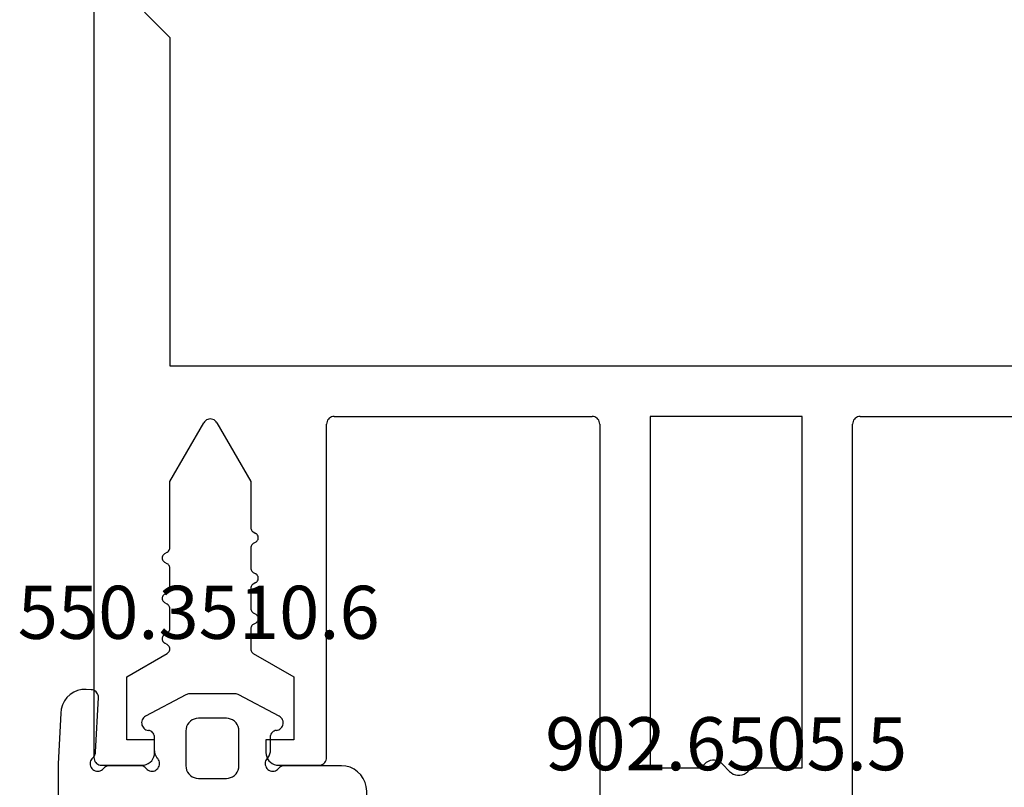
# Model space of a CAD drawing. Units: millimetres. Extents: x -4 to 4613, y -4611 to -50.
# Drawn here: x -3 to 36, y -4076 to -4045 of the extents above; entities that cross this region are included whole.
import ezdxf
from ezdxf.enums import TextEntityAlignment as Align

# ---------------------------------------------------------------- set-up
doc = ezdxf.new("R2010")
doc.units = ezdxf.units.MM
for name, color, linetype in [('CrossSectionsGums', 1, 'Continuous'), ('CrossSectionsProfils', 7, 'Continuous'), ('CrossSectionsTexts', 3, 'Continuous')]:
    doc.layers.add(name, color=color, linetype=linetype)
doc.styles.get("Standard").update_dxf_attribs({"font": 'complex.shx', "height": 60})

# ---------------------------------------------------------------- blocks, each defined once
blk = doc.blocks.new('50_41146_X', base_point=(3058.327, 1708.904))
at = {"layer": 'CrossSectionsProfils'}
for p, q in [((3053.327, 1708.404), (3053.327, 1678.104)), ((3063.327, 1678.104), (3063.327, 1708.404)), ((3057.465, 1691.848), (3057.327, 1691.704)), ((3058.465, 1691.559), (3058.189, 1691.848)), ((3057.327, 1691.704), (3055.327, 1691.704)), ((3055.327, 1691.704), (3055.327, 1677.804)), ((3059.327, 1691.704), (3059.189, 1691.559)), ((3061.327, 1691.704), (3059.327, 1691.704)), ((3061.327, 1677.804), (3061.327, 1691.704)), ((3076.027, 1691.604), (3074.427, 1691.604)), ((3083.027, 1691.604), (3081.427, 1691.604)), ((3074.127, 1691.304), (3074.127, 1678.104)), ((3076.527, 1690.604), (3076.527, 1691.104)), ((3080.927, 1691.104), (3080.927, 1690.604)), ((3083.327, 1563.104), (3083.327, 1691.304)), ((3075.427, 1688.104), (3075.427, 1690.604)), ((3075.427, 1690.604), (3076.527, 1690.604)), ((3080.927, 1690.604), (3082.027, 1690.604)), ((3082.027, 1690.604), (3082.027, 1688.104)), ((3077.027, 1687.18), (3075.427, 1688.104)), ((3082.027, 1688.104), (3080.428, 1687.18)), ((3077.127, 1686.208), (3077.127, 1687.007)), ((3080.428, 1686.834), (3080.527, 1686.777)), ((3080.527, 1686.43), (3080.427, 1686.373)), ((3076.927, 1685.977), (3077.027, 1686.035)), ((3080.327, 1686.2), (3080.327, 1685.408)), ((3077.027, 1685.573), (3076.927, 1685.63)), ((3077.127, 1684.608), (3077.127, 1685.4)), ((3080.427, 1685.235), (3080.527, 1685.177)), ((3080.527, 1684.83), (3080.427, 1684.773)), ((3076.927, 1684.377), (3077.027, 1684.435)), ((3080.327, 1684.6), (3080.327, 1683.808)), ((3077.027, 1683.973), (3076.927, 1684.03)), ((3077.127, 1683.008), (3077.127, 1683.8)), ((3080.427, 1683.635), (3080.527, 1683.577)), ((3080.327, 1683), (3080.327, 1680.375)), ((3080.527, 1683.23), (3080.427, 1683.173)), ((3076.927, 1682.777), (3077.027, 1682.835)), ((3077.027, 1682.373), (3076.927, 1682.43)), ((3077.127, 1680.375), (3077.127, 1682.2)), ((3078.467, 1678.054), (3077.127, 1680.375)), ((3080.327, 1680.375), (3078.987, 1678.054)), ((3053.027, 1677.804), (3042.827, 1677.804)), ((3055.327, 1677.804), (3061.327, 1677.804)), ((3073.827, 1677.804), (3063.627, 1677.804)), ((3080.327, 1675.804), (3036.327, 1675.804)), ((3080.327, 1662.804), (3080.327, 1675.804)), ((3081.327, 1661.804), (3080.327, 1662.804))]:
    blk.add_line(p, q, dxfattribs=at)
at = {"layer": 'CrossSectionsProfils', "flags": 128}
for points in [[(3058.189, 1691.848), (3058.121, 1691.908), (3058.044, 1691.954), (3057.96, 1691.986), (3057.872, 1692.002), (3057.782, 1692.002), (3057.694, 1691.986), (3057.609, 1691.954), (3057.532, 1691.908), (3057.465, 1691.848)], [(3058.465, 1691.559), (3058.532, 1691.5), (3058.609, 1691.453), (3058.694, 1691.422), (3058.782, 1691.406), (3058.872, 1691.406), (3058.96, 1691.422), (3059.044, 1691.453), (3059.121, 1691.5), (3059.189, 1691.559)], [(3074.427, 1691.604), (3074.375, 1691.599), (3074.324, 1691.586), (3074.277, 1691.563), (3074.234, 1691.533), (3074.197, 1691.496), (3074.167, 1691.454), (3074.145, 1691.406), (3074.131, 1691.356), (3074.127, 1691.304)], [(3076.527, 1691.104), (3076.519, 1691.19), (3076.497, 1691.275), (3076.46, 1691.354), (3076.41, 1691.425), (3076.348, 1691.487), (3076.277, 1691.537), (3076.198, 1691.573), (3076.114, 1691.596), (3076.027, 1691.604)], [(3081.427, 1691.604), (3081.34, 1691.596), (3081.256, 1691.573), (3081.177, 1691.537), (3081.106, 1691.487), (3081.044, 1691.425), (3080.994, 1691.354), (3080.957, 1691.275), (3080.935, 1691.19), (3080.927, 1691.104)], [(3083.327, 1691.304), (3083.322, 1691.356), (3083.309, 1691.406), (3083.287, 1691.454), (3083.257, 1691.496), (3083.22, 1691.533), (3083.177, 1691.563), (3083.13, 1691.586), (3083.079, 1691.599), (3083.027, 1691.604)], [(3077.127, 1687.007), (3077.124, 1687.041), (3077.115, 1687.075), (3077.1, 1687.107), (3077.08, 1687.135), (3077.055, 1687.16), (3077.027, 1687.18)], [(3080.428, 1687.18), (3080.399, 1687.16), (3080.375, 1687.136), (3080.355, 1687.107), (3080.34, 1687.076), (3080.331, 1687.042), (3080.328, 1687.007), (3080.331, 1686.973), (3080.34, 1686.939), (3080.355, 1686.907), (3080.375, 1686.879), (3080.399, 1686.854), (3080.428, 1686.834)], [(3080.527, 1686.43), (3080.555, 1686.45), (3080.58, 1686.475), (3080.6, 1686.504), (3080.615, 1686.535), (3080.624, 1686.569), (3080.627, 1686.604), (3080.624, 1686.638), (3080.615, 1686.672), (3080.6, 1686.704), (3080.58, 1686.732), (3080.555, 1686.757), (3080.527, 1686.777)], [(3080.427, 1686.373), (3080.398, 1686.353), (3080.374, 1686.328), (3080.354, 1686.3), (3080.339, 1686.268), (3080.33, 1686.234), (3080.327, 1686.2)], [(3076.927, 1685.977), (3076.898, 1685.957), (3076.874, 1685.932), (3076.854, 1685.904), (3076.839, 1685.872), (3076.83, 1685.838), (3076.827, 1685.804), (3076.83, 1685.769), (3076.839, 1685.735), (3076.854, 1685.704), (3076.874, 1685.675), (3076.898, 1685.65), (3076.927, 1685.63)], [(3077.027, 1686.035), (3077.055, 1686.055), (3077.08, 1686.079), (3077.1, 1686.108), (3077.115, 1686.139), (3077.124, 1686.173), (3077.127, 1686.208)], [(3077.127, 1685.4), (3077.124, 1685.434), (3077.115, 1685.468), (3077.1, 1685.5), (3077.08, 1685.528), (3077.055, 1685.553), (3077.027, 1685.573)], [(3080.327, 1685.408), (3080.33, 1685.373), (3080.339, 1685.339), (3080.354, 1685.308), (3080.374, 1685.279), (3080.398, 1685.255), (3080.427, 1685.235)], [(3080.527, 1684.83), (3080.555, 1684.85), (3080.58, 1684.875), (3080.6, 1684.904), (3080.615, 1684.935), (3080.624, 1684.969), (3080.627, 1685.004), (3080.624, 1685.038), (3080.615, 1685.072), (3080.6, 1685.104), (3080.58, 1685.132), (3080.555, 1685.157), (3080.527, 1685.177)], [(3077.027, 1684.435), (3077.055, 1684.455), (3077.08, 1684.479), (3077.1, 1684.508), (3077.115, 1684.539), (3077.124, 1684.573), (3077.127, 1684.608)], [(3080.427, 1684.773), (3080.398, 1684.753), (3080.374, 1684.728), (3080.354, 1684.7), (3080.339, 1684.668), (3080.33, 1684.634), (3080.327, 1684.6)], [(3076.927, 1684.377), (3076.898, 1684.357), (3076.874, 1684.332), (3076.854, 1684.304), (3076.839, 1684.272), (3076.83, 1684.238), (3076.827, 1684.204), (3076.83, 1684.169), (3076.839, 1684.135), (3076.854, 1684.104), (3076.874, 1684.075), (3076.898, 1684.05), (3076.927, 1684.03)], [(3077.127, 1683.8), (3077.124, 1683.834), (3077.115, 1683.868), (3077.1, 1683.9), (3077.08, 1683.928), (3077.055, 1683.953), (3077.027, 1683.973)], [(3080.327, 1683.808), (3080.33, 1683.773), (3080.339, 1683.739), (3080.354, 1683.708), (3080.374, 1683.679), (3080.398, 1683.655), (3080.427, 1683.635)], [(3080.527, 1683.23), (3080.555, 1683.25), (3080.58, 1683.275), (3080.6, 1683.304), (3080.615, 1683.335), (3080.624, 1683.369), (3080.627, 1683.404), (3080.624, 1683.438), (3080.615, 1683.472), (3080.6, 1683.504), (3080.58, 1683.532), (3080.555, 1683.557), (3080.527, 1683.577)], [(3077.027, 1682.835), (3077.055, 1682.855), (3077.08, 1682.879), (3077.1, 1682.908), (3077.115, 1682.939), (3077.124, 1682.973), (3077.127, 1683.008)], [(3080.427, 1683.173), (3080.398, 1683.153), (3080.374, 1683.128), (3080.354, 1683.1), (3080.339, 1683.068), (3080.33, 1683.034), (3080.327, 1683)], [(3076.927, 1682.777), (3076.898, 1682.757), (3076.874, 1682.732), (3076.854, 1682.704), (3076.839, 1682.672), (3076.83, 1682.638), (3076.827, 1682.604), (3076.83, 1682.569), (3076.839, 1682.535), (3076.854, 1682.504), (3076.874, 1682.475), (3076.898, 1682.45), (3076.927, 1682.43)], [(3077.127, 1682.2), (3077.124, 1682.234), (3077.115, 1682.268), (3077.1, 1682.3), (3077.08, 1682.328), (3077.055, 1682.353), (3077.027, 1682.373)], [(3053.027, 1677.804), (3053.079, 1677.808), (3053.13, 1677.822), (3053.177, 1677.844), (3053.22, 1677.874), (3053.257, 1677.911), (3053.287, 1677.954), (3053.309, 1678.001), (3053.322, 1678.052), (3053.327, 1678.104)], [(3063.327, 1678.104), (3063.331, 1678.052), (3063.345, 1678.001), (3063.367, 1677.954), (3063.397, 1677.911), (3063.434, 1677.874), (3063.477, 1677.844), (3063.524, 1677.822), (3063.575, 1677.808), (3063.627, 1677.804)], [(3073.827, 1677.804), (3073.879, 1677.808), (3073.93, 1677.822), (3073.977, 1677.844), (3074.02, 1677.874), (3074.057, 1677.911), (3074.087, 1677.954), (3074.109, 1678.001), (3074.122, 1678.052), (3074.127, 1678.104)], [(3078.467, 1678.054), (3078.497, 1678.011), (3078.534, 1677.974), (3078.577, 1677.944), (3078.624, 1677.922), (3078.675, 1677.908), (3078.727, 1677.904), (3078.779, 1677.908), (3078.83, 1677.922), (3078.877, 1677.944), (3078.92, 1677.974), (3078.957, 1678.011), (3078.987, 1678.054)]]:
    blk.add_lwpolyline(points, dxfattribs=at)
blk = doc.blocks.new('902_6505_5_TEXT_15', base_point=(25, -38.1))
at = {"layer": 'CrossSectionsTexts'}
blk.add_text('902.6505.5', height=2.1, dxfattribs=at).set_placement((25, 17.1), align=Align.CENTER)
blk = doc.blocks.new('550_3510_6_TEXT_3', base_point=(0, 17.3))
at = {"layer": 'CrossSectionsTexts'}
blk.add_text('550.3510.6', height=2.1, dxfattribs=at).set_placement((4.142495, 22.3), align=Align.CENTER)
blk = doc.blocks.new('550_3510_6', base_point=(1751.635, 503.802))
at = {"layer": 'CrossSectionsGums', "color": 252, "true_color": 0x848484}
for p, q in [((1759.498, 518.812), (1758.628, 518.033)), ((1759.498, 518.812), (1759.569, 518.868)), ((1759.569, 518.868), (1759.648, 518.91)), ((1759.648, 518.91), (1759.734, 518.937)), ((1759.734, 518.937), (1759.824, 518.949)), ((1759.824, 518.949), (1759.914, 518.945)), ((1759.914, 518.945), (1760.002, 518.924)), ((1760.002, 518.924), (1760.085, 518.889)), ((1760.085, 518.889), (1760.16, 518.839)), ((1760.16, 518.839), (1760.225, 518.776)), ((1760.225, 518.776), (1760.277, 518.703)), ((1760.277, 518.703), (1760.316, 518.622)), ((1760.315, 518.268), (1760.276, 518.187)), ((1760.34, 518.355), (1760.315, 518.268)), ((1760.316, 518.622), (1760.34, 518.535)), ((1760.34, 518.535), (1760.348, 518.445)), ((1760.348, 518.445), (1760.34, 518.355)), ((1749.138, 517.853), (1749.154, 517.92)), ((1749.154, 517.92), (1749.18, 517.984)), ((1749.18, 517.984), (1749.217, 518.042)), ((1749.217, 518.042), (1749.264, 518.092)), ((1749.264, 518.092), (1749.318, 518.134)), ((1749.318, 518.134), (1749.379, 518.166)), ((1749.379, 518.166), (1749.445, 518.187)), ((1749.445, 518.187), (1749.513, 518.197)), ((1749.513, 518.197), (1749.581, 518.195)), ((1749.581, 518.195), (1749.649, 518.181)), ((1749.649, 518.181), (1749.712, 518.156)), ((1749.712, 518.156), (1749.771, 518.12)), ((1749.771, 518.12), (1749.823, 518.075)), ((1749.823, 518.075), (1751.459, 516.228)), ((1758.628, 518.033), (1757.664, 517.374)), ((1760.223, 518.114), (1759.63, 517.558)), ((1760.276, 518.187), (1760.223, 518.114)), ((1749.135, 517.785), (1749.138, 517.853)), ((1749.143, 517.717), (1749.135, 517.785)), ((1749.162, 517.651), (1749.143, 517.717)), ((1749.193, 517.589), (1749.162, 517.651)), ((1749.234, 517.534), (1749.193, 517.589)), ((1749.234, 517.534), (1749.576, 516.965)), ((1759.63, 517.558), (1758.992, 517.056)), ((1757.664, 517.374), (1756.623, 516.846)), ((1749.576, 516.965), (1749.852, 516.36)), ((1752.121, 516.688), (1752.169, 516.735)), ((1752.169, 516.735), (1752.225, 516.773)), ((1752.225, 516.773), (1752.286, 516.801)), ((1752.286, 516.801), (1752.352, 516.818)), ((1752.352, 516.818), (1752.419, 516.824)), ((1752.419, 516.824), (1752.486, 516.819)), ((1752.486, 516.819), (1752.552, 516.802)), ((1752.552, 516.802), (1752.614, 516.775)), ((1752.614, 516.775), (1752.67, 516.737)), ((1752.67, 516.737), (1752.719, 516.691)), ((1752.719, 516.691), (1752.76, 516.637)), ((1753.589, 516.639), (1753.63, 516.693)), ((1753.63, 516.693), (1753.68, 516.739)), ((1753.68, 516.739), (1753.737, 516.777)), ((1753.737, 516.777), (1753.8, 516.804)), ((1753.8, 516.804), (1753.866, 516.82)), ((1753.866, 516.82), (1753.935, 516.824)), ((1753.935, 516.824), (1754.003, 516.817)), ((1754.003, 516.817), (1754.068, 516.798)), ((1754.068, 516.798), (1754.13, 516.768)), ((1754.13, 516.768), (1754.185, 516.729)), ((1754.185, 516.729), (1754.233, 516.68)), ((1756.623, 516.846), (1755.521, 516.459)), ((1758.992, 517.056), (1758.312, 516.611)), ((1761.383, 516.654), (1761.428, 516.707)), ((1761.428, 516.707), (1761.481, 516.752)), ((1761.481, 516.752), (1761.542, 516.787)), ((1761.542, 516.787), (1761.607, 516.81)), ((1761.607, 516.81), (1761.676, 516.823)), ((1761.676, 516.823), (1761.746, 516.823)), ((1761.746, 516.823), (1761.814, 516.81)), ((1761.814, 516.81), (1761.88, 516.787)), ((1761.88, 516.787), (1761.94, 516.752)), ((1761.94, 516.752), (1761.994, 516.707)), ((1761.994, 516.707), (1762.039, 516.654)), ((1749.852, 516.36), (1750.059, 515.729)), ((1751.951, 516.268), (1752.05, 516.573)), ((1752.05, 516.573), (1752.08, 516.633)), ((1752.08, 516.633), (1752.121, 516.688)), ((1752.76, 516.637), (1752.791, 516.577)), ((1752.791, 516.577), (1752.811, 516.513)), ((1752.811, 516.513), (1752.875, 516.178)), ((1753.467, 516.172), (1753.536, 516.513)), ((1753.536, 516.513), (1753.557, 516.578)), ((1753.557, 516.578), (1753.589, 516.639)), ((1754.233, 516.68), (1754.273, 516.624)), ((1754.273, 516.624), (1754.525, 516.149)), ((1755.231, 516.124), (1755.344, 516.32)), ((1755.344, 516.32), (1755.378, 516.367)), ((1755.378, 516.367), (1755.419, 516.407)), ((1755.419, 516.407), (1755.468, 516.437)), ((1755.468, 516.437), (1755.521, 516.459)), ((1758.312, 516.611), (1757.596, 516.227)), ((1761.289, 516.095), (1761.324, 516.528)), ((1761.324, 516.528), (1761.348, 516.593)), ((1761.348, 516.593), (1761.383, 516.654)), ((1762.039, 516.654), (1762.073, 516.593)), ((1762.073, 516.593), (1762.097, 516.528)), ((1762.097, 516.528), (1762.409, 515.363)), ((1751.496, 516.191), (1751.459, 516.228)), ((1751.538, 516.16), (1751.496, 516.191)), ((1751.586, 516.137), (1751.538, 516.16)), ((1751.637, 516.123), (1751.586, 516.137)), ((1751.689, 516.118), (1751.637, 516.123)), ((1751.741, 516.122), (1751.689, 516.118)), ((1751.792, 516.136), (1751.741, 516.122)), ((1751.84, 516.158), (1751.792, 516.136)), ((1751.883, 516.188), (1751.84, 516.158)), ((1751.921, 516.225), (1751.883, 516.188)), ((1751.951, 516.268), (1751.921, 516.225)), ((1752.888, 516.127), (1752.875, 516.178)), ((1752.909, 516.079), (1752.888, 516.127)), ((1752.939, 516.035), (1752.909, 516.079)), ((1752.975, 515.997), (1752.939, 516.035)), ((1753.018, 515.967), (1752.975, 515.997)), ((1753.065, 515.944), (1753.018, 515.967)), ((1753.116, 515.929), (1753.065, 515.944)), ((1753.168, 515.924), (1753.116, 515.929)), ((1753.221, 515.928), (1753.168, 515.924)), ((1753.272, 515.941), (1753.221, 515.928)), ((1753.32, 515.963), (1753.272, 515.941)), ((1753.363, 515.993), (1753.32, 515.963)), ((1753.401, 516.03), (1753.363, 515.993)), ((1753.431, 516.073), (1753.401, 516.03)), ((1753.453, 516.121), (1753.431, 516.073)), ((1753.467, 516.172), (1753.453, 516.121)), ((1754.488, 516.209), (1754.488, 516.209)), ((1754.562, 516.087), (1754.525, 516.149)), ((1754.61, 516.033), (1754.562, 516.087)), ((1754.667, 515.989), (1754.61, 516.033)), ((1754.73, 515.955), (1754.667, 515.989)), ((1754.799, 515.933), (1754.73, 515.955)), ((1754.871, 515.924), (1754.799, 515.933)), ((1754.943, 515.928), (1754.871, 515.924)), ((1755.013, 515.945), (1754.943, 515.928)), ((1755.079, 515.974), (1755.013, 515.945)), ((1755.138, 516.015), (1755.079, 515.974)), ((1755.19, 516.065), (1755.138, 516.015)), ((1755.231, 516.124), (1755.19, 516.065)), ((1755.282, 516.209), (1755.282, 516.209)), ((1757.363, 515.908), (1757.377, 515.975)), ((1757.377, 515.975), (1757.402, 516.039)), ((1757.402, 516.039), (1757.437, 516.098)), ((1757.437, 516.098), (1757.482, 516.15)), ((1757.482, 516.15), (1757.536, 516.194)), ((1757.536, 516.194), (1757.596, 516.227)), ((1761.208, 515.927), (1761.146, 515.858)), ((1761.256, 516.007), (1761.208, 515.927)), ((1761.289, 516.095), (1761.256, 516.007)), ((1750.059, 515.729), (1750.192, 515.078)), ((1757.361, 515.839), (1757.363, 515.908)), ((1757.371, 515.771), (1757.361, 515.839)), ((1757.392, 515.705), (1757.371, 515.771)), ((1757.425, 515.645), (1757.392, 515.705)), ((1757.467, 515.59), (1757.425, 515.645)), ((1757.518, 515.544), (1757.467, 515.59)), ((1757.576, 515.507), (1757.518, 515.544)), ((1757.91, 515.492), (1758.395, 515.688)), ((1758.395, 515.688), (1758.441, 515.704)), ((1758.441, 515.704), (1758.487, 515.715)), ((1758.487, 515.715), (1758.535, 515.722)), ((1758.535, 515.722), (1758.583, 515.724)), ((1758.583, 515.724), (1760.806, 515.724)), ((1760.899, 515.733), (1760.806, 515.724)), ((1760.989, 515.759), (1760.899, 515.733)), ((1761.072, 515.801), (1760.989, 515.759)), ((1761.146, 515.858), (1761.072, 515.801)), ((1757.64, 515.481), (1757.576, 515.507)), ((1757.707, 515.466), (1757.64, 515.481)), ((1757.776, 515.463), (1757.707, 515.466)), ((1757.844, 515.471), (1757.776, 515.463)), ((1757.91, 515.492), (1757.844, 515.471)), ((1762.409, 515.363), (1762.414, 515.344)), ((1762.414, 515.344), (1762.417, 515.324)), ((1762.417, 515.324), (1762.419, 515.305)), ((1762.419, 515.305), (1762.42, 515.285)), ((1762.42, 515.285), (1762.42, 504.824)), ((1750.192, 515.078), (1750.204, 515.038)), ((1750.204, 515.038), (1750.213, 514.998)), ((1750.213, 514.998), (1750.218, 514.956)), ((1750.218, 514.956), (1750.22, 514.915)), ((1750.22, 503.824), (1750.22, 514.915)), ((1753.178, 512.764), (1753.346, 512.809)), ((1753.346, 512.809), (1753.52, 512.824)), ((1753.52, 512.824), (1753.693, 512.809)), ((1753.693, 512.809), (1753.862, 512.764)), ((1758.778, 512.764), (1758.946, 512.809)), ((1758.946, 512.809), (1759.12, 512.824)), ((1759.12, 512.824), (1759.293, 512.809)), ((1759.293, 512.809), (1759.462, 512.764)), ((1752.654, 512.324), (1752.754, 512.467)), ((1752.754, 512.467), (1752.877, 512.59)), ((1752.877, 512.59), (1753.02, 512.69)), ((1753.02, 512.69), (1753.178, 512.764)), ((1753.862, 512.764), (1754.02, 512.69)), ((1754.02, 512.69), (1754.162, 512.59)), ((1754.162, 512.59), (1754.286, 512.467)), ((1754.286, 512.467), (1754.386, 512.324)), ((1758.254, 512.324), (1758.354, 512.467)), ((1758.354, 512.467), (1758.477, 512.59)), ((1758.477, 512.59), (1758.62, 512.69)), ((1758.62, 512.69), (1758.778, 512.764)), ((1759.462, 512.764), (1759.62, 512.69)), ((1759.62, 512.69), (1759.762, 512.59)), ((1759.762, 512.59), (1759.886, 512.467)), ((1759.886, 512.467), (1759.986, 512.324)), ((1752.535, 511.998), (1752.58, 512.166)), ((1752.58, 512.166), (1752.654, 512.324)), ((1754.386, 512.324), (1754.459, 512.166)), ((1754.459, 512.166), (1754.504, 511.998)), ((1758.135, 511.998), (1758.18, 512.166)), ((1758.18, 512.166), (1758.254, 512.324)), ((1759.986, 512.324), (1760.059, 512.166)), ((1760.044, 512.241), (1760.044, 512.241)), ((1760.059, 512.166), (1760.104, 511.998)), ((1752.52, 511.824), (1752.535, 511.998)), ((1752.52, 506.824), (1752.52, 511.824)), ((1754.504, 511.998), (1754.52, 511.824)), ((1754.52, 511.824), (1754.52, 506.824)), ((1758.12, 511.824), (1758.135, 511.998)), ((1758.12, 506.824), (1758.12, 511.824)), ((1760.104, 511.998), (1760.12, 511.824)), ((1760.12, 511.824), (1760.12, 506.824)), ((1752.535, 506.65), (1752.52, 506.824)), ((1752.58, 506.482), (1752.535, 506.65)), ((1754.504, 506.65), (1754.459, 506.482)), ((1754.52, 506.824), (1754.504, 506.65)), ((1758.135, 506.65), (1758.12, 506.824)), ((1758.18, 506.482), (1758.135, 506.65)), ((1760.104, 506.65), (1760.059, 506.482)), ((1760.12, 506.824), (1760.104, 506.65)), ((1752.654, 506.324), (1752.58, 506.482)), ((1752.754, 506.181), (1752.654, 506.324)), ((1752.877, 506.058), (1752.754, 506.181)), ((1754.286, 506.181), (1754.162, 506.058)), ((1754.386, 506.324), (1754.286, 506.181)), ((1754.459, 506.482), (1754.386, 506.324)), ((1758.254, 506.324), (1758.18, 506.482)), ((1758.354, 506.181), (1758.254, 506.324)), ((1758.477, 506.058), (1758.354, 506.181)), ((1759.886, 506.181), (1759.762, 506.058)), ((1759.986, 506.324), (1759.886, 506.181)), ((1760.059, 506.482), (1759.986, 506.324)), ((1753.02, 505.958), (1752.877, 506.058)), ((1753.178, 505.884), (1753.02, 505.958)), ((1753.346, 505.839), (1753.178, 505.884)), ((1753.52, 505.824), (1753.346, 505.839)), ((1753.693, 505.839), (1753.52, 505.824)), ((1753.862, 505.884), (1753.693, 505.839)), ((1754.02, 505.958), (1753.862, 505.884)), ((1754.162, 506.058), (1754.02, 505.958)), ((1758.62, 505.958), (1758.477, 506.058)), ((1758.778, 505.884), (1758.62, 505.958)), ((1758.946, 505.839), (1758.778, 505.884)), ((1759.12, 505.824), (1758.946, 505.839)), ((1759.293, 505.839), (1759.12, 505.824)), ((1759.462, 505.884), (1759.293, 505.839)), ((1759.62, 505.958), (1759.462, 505.884)), ((1759.762, 506.058), (1759.62, 505.958)), ((1762.404, 504.65), (1762.359, 504.482)), ((1762.42, 504.824), (1762.404, 504.65)), ((1755.448, 504.207), (1755.52, 504.257)), ((1755.52, 504.257), (1755.599, 504.294)), ((1755.599, 504.294), (1755.683, 504.317)), ((1755.683, 504.317), (1755.77, 504.324)), ((1755.77, 504.324), (1756.87, 504.324)), ((1756.87, 504.324), (1756.956, 504.317)), ((1756.956, 504.317), (1757.041, 504.294)), ((1757.041, 504.294), (1757.12, 504.257)), ((1757.12, 504.257), (1757.191, 504.207)), ((1762.286, 504.324), (1762.186, 504.181)), ((1762.359, 504.482), (1762.286, 504.324)), ((1751.503, 503.839), (1751.525, 503.886)), ((1751.525, 503.886), (1751.555, 503.929)), ((1751.555, 503.929), (1751.592, 503.966)), ((1751.592, 503.966), (1751.634, 503.996)), ((1751.634, 503.996), (1751.682, 504.018)), ((1751.682, 504.018), (1751.732, 504.032)), ((1751.732, 504.032), (1751.784, 504.036)), ((1751.784, 504.036), (1751.836, 504.032)), ((1751.836, 504.032), (1751.886, 504.018)), ((1751.886, 504.018), (1751.934, 503.997)), ((1751.934, 503.997), (1751.977, 503.967)), ((1751.977, 503.967), (1752.014, 503.93)), ((1752.05, 503.894), (1752.014, 503.93)), ((1752.093, 503.864), (1752.05, 503.894)), ((1752.14, 503.842), (1752.093, 503.864)), ((1752.191, 503.829), (1752.14, 503.842)), ((1753.576, 503.842), (1753.526, 503.829)), ((1753.623, 503.864), (1753.576, 503.842)), ((1753.666, 503.894), (1753.623, 503.864)), ((1753.703, 503.93), (1753.666, 503.894)), ((1753.703, 503.93), (1753.74, 503.967)), ((1753.74, 503.967), (1753.783, 503.997)), ((1753.783, 503.997), (1753.83, 504.019)), ((1753.83, 504.019), (1753.881, 504.032)), ((1753.881, 504.032), (1753.933, 504.036)), ((1753.933, 504.036), (1753.985, 504.031)), ((1753.985, 504.031), (1754.036, 504.018)), ((1754.036, 504.018), (1754.083, 503.995)), ((1754.083, 503.995), (1754.126, 503.965)), ((1754.126, 503.965), (1754.162, 503.928)), ((1754.162, 503.928), (1754.192, 503.885)), ((1754.192, 503.885), (1754.214, 503.837)), ((1755.27, 503.824), (1755.277, 503.911)), ((1755.277, 503.911), (1755.3, 503.995)), ((1755.3, 503.995), (1755.337, 504.074)), ((1755.337, 504.074), (1755.387, 504.145)), ((1755.387, 504.145), (1755.448, 504.207)), ((1757.191, 504.207), (1757.253, 504.145)), ((1757.253, 504.145), (1757.303, 504.074)), ((1757.303, 504.074), (1757.339, 503.995)), ((1757.339, 503.995), (1757.362, 503.911)), ((1757.362, 503.911), (1757.37, 503.824)), ((1758.426, 503.839), (1758.448, 503.886)), ((1758.448, 503.886), (1758.478, 503.929)), ((1758.478, 503.929), (1758.515, 503.966)), ((1758.515, 503.966), (1758.557, 503.996)), ((1758.557, 503.996), (1758.604, 504.018)), ((1758.604, 504.018), (1758.655, 504.032)), ((1758.655, 504.032), (1758.707, 504.036)), ((1758.707, 504.036), (1758.759, 504.032)), ((1758.759, 504.032), (1758.809, 504.018)), ((1758.809, 504.018), (1758.856, 503.997)), ((1758.856, 503.997), (1758.899, 503.967)), ((1758.899, 503.967), (1758.936, 503.93)), ((1758.973, 503.894), (1758.936, 503.93)), ((1759.016, 503.864), (1758.973, 503.894)), ((1759.063, 503.842), (1759.016, 503.864)), ((1759.113, 503.829), (1759.063, 503.842)), ((1761.762, 503.884), (1761.593, 503.839)), ((1761.92, 503.958), (1761.762, 503.884)), ((1762.062, 504.058), (1761.92, 503.958)), ((1762.186, 504.181), (1762.062, 504.058)), ((1750.22, 503.804), (1750.22, 503.824)), ((1750.22, 503.785), (1750.22, 503.804)), ((1750.221, 503.765), (1750.22, 503.785)), ((1750.222, 503.746), (1750.221, 503.765)), ((1750.326, 501.748), (1750.222, 503.746)), ((1751.485, 503.737), (1751.489, 503.789)), ((1751.489, 503.685), (1751.485, 503.737)), ((1751.489, 503.789), (1751.503, 503.839)), ((1751.502, 503.635), (1751.489, 503.685)), ((1751.524, 503.587), (1751.502, 503.635)), ((1751.554, 503.544), (1751.524, 503.587)), ((1751.591, 503.507), (1751.554, 503.544)), ((1751.591, 503.507), (1751.626, 503.473)), ((1751.626, 503.473), (1751.654, 503.432)), ((1752.242, 503.824), (1752.191, 503.829)), ((1753.474, 503.824), (1752.242, 503.824)), ((1753.526, 503.829), (1753.474, 503.824)), ((1754.08, 503.433), (1754.126, 503.507)), ((1754.135, 503.516), (1754.126, 503.507)), ((1754.144, 503.524), (1754.135, 503.516)), ((1754.152, 503.533), (1754.144, 503.524)), ((1754.161, 503.542), (1754.152, 503.533)), ((1754.191, 503.585), (1754.161, 503.542)), ((1754.213, 503.632), (1754.191, 503.585)), ((1754.227, 503.683), (1754.213, 503.632)), ((1754.214, 503.837), (1754.227, 503.787)), ((1754.227, 503.787), (1754.232, 503.735)), ((1754.232, 503.735), (1754.227, 503.683)), ((1755.27, 502.444), (1755.27, 503.824)), ((1757.37, 503.824), (1757.37, 502.444)), ((1758.407, 503.737), (1758.412, 503.789)), ((1758.412, 503.685), (1758.407, 503.737)), ((1758.412, 503.789), (1758.426, 503.839)), ((1758.425, 503.635), (1758.412, 503.685)), ((1758.447, 503.587), (1758.425, 503.635)), ((1758.477, 503.544), (1758.447, 503.587)), ((1758.514, 503.507), (1758.477, 503.544)), ((1758.514, 503.507), (1758.56, 503.433)), ((1759.165, 503.824), (1759.113, 503.829)), ((1761.42, 503.824), (1759.165, 503.824)), ((1761.593, 503.839), (1761.42, 503.824)), ((1751.654, 503.432), (1751.676, 503.388)), ((1751.676, 503.388), (1751.69, 503.341)), ((1751.69, 503.341), (1751.696, 503.292)), ((1751.696, 503.292), (1751.811, 501.128)), ((1754.02, 503.178), (1754.026, 503.266)), ((1754.02, 502.624), (1754.02, 503.178)), ((1754.026, 503.266), (1754.046, 503.351)), ((1754.046, 503.351), (1754.08, 503.433)), ((1758.56, 503.433), (1758.593, 503.351)), ((1758.593, 503.351), (1758.613, 503.266)), ((1758.613, 503.266), (1758.62, 503.178)), ((1758.62, 503.178), (1758.62, 502.624)), ((1753.55, 502.259), (1753.576, 502.302)), ((1753.576, 502.302), (1753.609, 502.341)), ((1753.609, 502.341), (1753.648, 502.374)), ((1753.648, 502.374), (1753.692, 502.399)), ((1753.692, 502.399), (1753.74, 502.417)), ((1753.74, 502.417), (1753.79, 502.426)), ((1753.836, 502.434), (1753.79, 502.426)), ((1753.879, 502.45), (1753.836, 502.434)), ((1753.919, 502.474), (1753.879, 502.45)), ((1753.953, 502.504), (1753.919, 502.474)), ((1753.982, 502.54), (1753.953, 502.504)), ((1754.005, 502.58), (1753.982, 502.54)), ((1754.02, 502.624), (1754.005, 502.58)), ((1755.277, 502.357), (1755.27, 502.444)), ((1755.3, 502.273), (1755.277, 502.357)), ((1757.362, 502.357), (1757.339, 502.273)), ((1757.37, 502.444), (1757.362, 502.357)), ((1758.634, 502.58), (1758.62, 502.624)), ((1758.657, 502.54), (1758.634, 502.58)), ((1758.686, 502.504), (1758.657, 502.54)), ((1758.721, 502.474), (1758.686, 502.504)), ((1758.76, 502.45), (1758.721, 502.474)), ((1758.803, 502.434), (1758.76, 502.45)), ((1758.849, 502.426), (1758.803, 502.434)), ((1758.849, 502.426), (1758.899, 502.417)), ((1758.899, 502.417), (1758.947, 502.399)), ((1758.947, 502.399), (1758.991, 502.374)), ((1758.991, 502.374), (1759.03, 502.341)), ((1759.03, 502.341), (1759.063, 502.302)), ((1759.063, 502.302), (1759.089, 502.259)), ((1753.52, 502.11), (1753.522, 502.161)), ((1753.527, 502.06), (1753.52, 502.11)), ((1753.522, 502.161), (1753.531, 502.211)), ((1753.543, 502.011), (1753.527, 502.06)), ((1753.531, 502.211), (1753.55, 502.259)), ((1753.567, 501.966), (1753.543, 502.011)), ((1753.598, 501.926), (1753.567, 501.966)), ((1753.635, 501.891), (1753.598, 501.926)), ((1755.337, 502.194), (1755.3, 502.273)), ((1755.387, 502.123), (1755.337, 502.194)), ((1755.448, 502.061), (1755.387, 502.123)), ((1755.52, 502.011), (1755.448, 502.061)), ((1755.599, 501.974), (1755.52, 502.011)), ((1755.683, 501.952), (1755.599, 501.974)), ((1755.77, 501.944), (1755.683, 501.952)), ((1756.87, 501.944), (1755.77, 501.944)), ((1756.956, 501.952), (1756.87, 501.944)), ((1757.041, 501.974), (1756.956, 501.952)), ((1757.12, 502.011), (1757.041, 501.974)), ((1757.191, 502.061), (1757.12, 502.011)), ((1757.253, 502.123), (1757.191, 502.061)), ((1757.303, 502.194), (1757.253, 502.123)), ((1757.339, 502.273), (1757.303, 502.194)), ((1759.041, 501.926), (1759.004, 501.891)), ((1759.072, 501.966), (1759.041, 501.926)), ((1759.096, 502.011), (1759.072, 501.966)), ((1759.089, 502.259), (1759.108, 502.211)), ((1759.112, 502.06), (1759.096, 502.011)), ((1759.108, 502.211), (1759.118, 502.161)), ((1759.119, 502.11), (1759.112, 502.06)), ((1759.118, 502.161), (1759.119, 502.11)), ((1750.343, 501.579), (1750.326, 501.748)), ((1750.39, 501.414), (1750.343, 501.579)), ((1753.678, 501.863), (1753.635, 501.891)), ((1755.271, 501.014), (1753.678, 501.863)), ((1758.961, 501.863), (1757.368, 501.014)), ((1759.004, 501.891), (1758.961, 501.863)), ((1750.465, 501.261), (1750.39, 501.414)), ((1750.566, 501.124), (1750.465, 501.261)), ((1750.69, 501.006), (1750.566, 501.124)), ((1751.811, 501.128), (1751.809, 501.076)), ((1750.833, 500.913), (1750.69, 501.006)), ((1750.99, 500.847), (1750.833, 500.913)), ((1751.157, 500.809), (1750.99, 500.847)), ((1751.327, 500.802), (1751.157, 500.809)), ((1751.527, 500.813), (1751.327, 500.802)), ((1751.579, 500.82), (1751.527, 500.813)), ((1751.629, 500.836), (1751.579, 500.82)), ((1751.675, 500.861), (1751.629, 500.836)), ((1751.716, 500.893), (1751.675, 500.861)), ((1751.751, 500.932), (1751.716, 500.893)), ((1751.779, 500.976), (1751.751, 500.932)), ((1751.798, 501.025), (1751.779, 500.976)), ((1751.809, 501.076), (1751.798, 501.025)), ((1755.305, 500.999), (1755.271, 501.014)), ((1755.34, 500.987), (1755.305, 500.999)), ((1755.376, 500.981), (1755.34, 500.987)), ((1755.413, 500.978), (1755.376, 500.981)), ((1757.226, 500.978), (1755.413, 500.978)), ((1757.263, 500.981), (1757.226, 500.978)), ((1757.299, 500.987), (1757.263, 500.981)), ((1757.335, 500.999), (1757.299, 500.987)), ((1757.368, 501.014), (1757.335, 500.999))]:
    blk.add_line(p, q, dxfattribs=at)
blk = doc.blocks.new('CS_3HORL2')
at = {"layer": 'CrossSectionsGums', "yscale": -1}
blk.add_blockref('550_3510_6', (0, 17.3), dxfattribs=at)
at = {"layer": 'CrossSectionsProfils', "rotation": 180}
blk.add_blockref('50_41146_X', (25, 0), dxfattribs=at)
at = {"layer": 'CrossSectionsTexts'}
for name, p in [('550_3510_6_TEXT_3', (0, 17.3)), ('902_6505_5_TEXT_15', (25, -38.1))]:
    blk.add_blockref(name, p, dxfattribs=at)

msp = doc.modelspace()

# ---------------------------------------------------------------- block references
msp.add_blockref('CS_3HORL2', (0, -4092.1))
at = {"layer": 'CrossSectionsGums', "yscale": -1}
msp.add_blockref('550_3510_6', (0, -4074.8), dxfattribs=at)
at = {"layer": 'CrossSectionsProfils', "rotation": 180}
msp.add_blockref('50_41146_X', (25, -4092.1), dxfattribs=at)
at = {"layer": 'CrossSectionsTexts'}
for name, p in [('550_3510_6_TEXT_3', (0, -4074.8)), ('902_6505_5_TEXT_15', (25, -4130.2))]:
    msp.add_blockref(name, p, dxfattribs=at)

doc.saveas('drawing.dxf')
